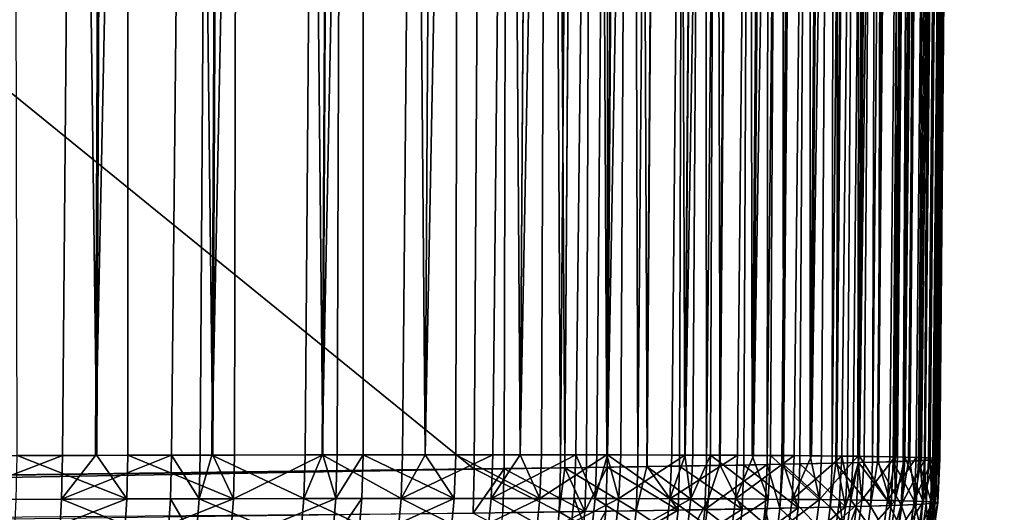
# Model space of a CAD drawing. Extents: x -30 to 30, y -63 to 0.
# Drawn here: x 24.4 to 26, y -62.1 to -61.3 of the extents above; entities that cross this region are included whole.
import ezdxf

# ---------------------------------------------------------------- set-up
doc = ezdxf.new("R2010")
doc.units = 0
doc.layers.add('L1', color=7, linetype='CONTINUOUS')

msp = doc.modelspace()

# ---------------------------------------------------------------- linework, layer by layer
at = {"layer": 'L1', "color": 7}
for points in [[(10.75011, -50.30698, -7.083118), (10.67688, -62.1746, -7.156351), (25.20338, -50.30698, -21.53638)], [(25.20338, -50.30698, -21.53638), (10.67688, -62.1746, -7.156351), (25.1313, -61.98787, -21.60846)], [(10.75011, -50.30698, 7.068976), (25.13129, -61.988, 21.59432), (10.67688, -62.17464, 7.14221)], [(25.20338, -50.30698, 21.52224), (25.13129, -61.988, 21.59432), (10.75011, -50.30698, 7.068976)], [(24.58374, -50.30698, 25.66166), (24.38438, -50.30698, 25.75692), (24.3439, -61.96713, 25.66212)], [(24.3439, -61.96713, 25.66212), (24.48335, -61.96665, 25.59897), (24.58374, -50.30698, 25.66166)], [(24.38753, -50.30698, -25.75479), (24.58612, -50.30698, -25.6599), (24.53769, -61.9665, -25.56866)], [(24.53769, -61.9665, -25.56866), (24.41205, -61.96689, -25.63262), (24.38753, -50.30698, -25.75479)], [(24.58374, -50.30698, 25.66166), (24.48335, -61.96665, 25.59897), (24.53523, -61.9665, 25.57038)], [(24.58374, -50.30698, 25.66166), (24.53523, -61.9665, 25.57038), (24.7743, -50.30698, 25.54984)], [(24.7743, -50.30698, 25.54984), (24.53523, -61.9665, 25.57038), (24.65506, -61.96616, 25.50433)], [(24.58612, -50.30698, -25.6599), (24.58629, -61.96634, -25.54392), (24.53769, -61.9665, -25.56866)], [(24.77594, -50.30698, -25.5485), (24.72011, -61.96602, -25.46194), (24.58612, -50.30698, -25.6599)], [(24.58612, -50.30698, -25.6599), (24.72011, -61.96602, -25.46194), (24.58629, -61.96634, -25.54392)], [(24.7743, -50.30698, 25.54984), (24.65506, -61.96616, 25.50433), (24.70004, -61.96605, 25.47654)], [(24.70004, -61.96605, 25.47654), (24.71867, -61.96601, 25.46369), (24.7743, -50.30698, 25.54984)], [(24.7743, -50.30698, 25.54984), (24.71867, -61.96601, 25.46369), (24.95468, -50.30698, 25.42225)], [(24.71867, -61.96601, 25.46369), (24.86507, -61.96573, 25.36263), (24.95468, -50.30698, 25.42225)], [(24.77594, -50.30698, -25.5485), (24.75426, -61.96593, -25.44102), (24.72011, -61.96602, -25.46194)], [(24.89284, -61.96569, -25.34013), (24.75426, -61.96593, -25.44102), (24.77594, -50.30698, -25.5485)], [(24.95564, -50.30698, -25.42141), (24.89284, -61.96569, -25.34013), (24.77594, -50.30698, -25.5485)], [(24.95468, -50.30698, 25.42225), (24.86507, -61.96573, 25.36263), (24.89175, -61.96569, 25.34088)], [(24.95468, -50.30698, 25.42225), (24.89175, -61.96569, 25.34088), (25.1236, -50.30698, 25.27983)], [(25.1236, -50.30698, 25.27983), (24.89175, -61.96569, 25.34088), (25.01838, -61.96554, 25.23769)], [(24.91573, -61.96565, -25.32346), (24.89284, -61.96569, -25.34013), (24.95564, -50.30698, -25.42141)], [(24.95564, -50.30698, -25.42141), (24.95664, -61.9656, -25.29038), (24.91573, -61.96565, -25.32346)], [(25.12391, -50.30698, -25.27954), (25.05395, -61.96554, -25.20335), (24.95564, -50.30698, -25.42141)], [(24.95564, -50.30698, -25.42141), (25.05395, -61.96554, -25.20335), (24.95664, -61.9656, -25.29038)], [(25.1236, -50.30698, 25.27983), (25.01838, -61.96554, 25.23769), (25.05378, -61.96554, 25.20386)], [(25.27983, -50.30698, 25.1236), (25.1236, -50.30698, 25.27983), (25.05378, -61.96554, 25.20386)], [(25.05378, -61.96554, 25.20386), (25.16031, -61.96551, 25.10208), (25.27983, -50.30698, 25.1236)], [(25.12391, -50.30698, -25.27954), (25.1022, -61.96551, -25.1602), (25.05395, -61.96554, -25.20335)], [(25.20357, -61.96554, -25.05409), (25.1022, -61.96551, -25.1602), (25.12391, -50.30698, -25.27954)], [(25.12391, -50.30698, -25.27954), (25.27954, -50.30698, -25.12391), (25.20357, -61.96554, -25.05409)], [(25.20338, -50.30698, 21.52224), (25.17835, -61.98739, 21.64265), (25.13129, -61.988, 21.59432)], [(25.26679, -61.98608, -21.75526), (25.20338, -50.30698, -21.53638), (25.1313, -61.98787, -21.60846)], [(25.27983, -50.30698, 25.1236), (25.16031, -61.96551, 25.10208), (25.20363, -61.96554, 25.05364)], [(25.20338, -50.30698, 21.52224), (25.27379, -61.98609, 21.75164), (25.17835, -61.98739, 21.64265)], [(25.35284, -50.30698, 21.68496), (25.27379, -61.98609, 21.75164), (25.20338, -50.30698, 21.52224)], [(25.26679, -61.98608, -21.75526), (25.35226, -50.30698, -21.69848), (25.20338, -50.30698, -21.53638)], [(25.27954, -50.30698, -25.12391), (25.23726, -61.96554, -25.01883), (25.20357, -61.96554, -25.05409)], [(25.27983, -50.30698, 25.1236), (25.20363, -61.96554, 25.05364), (25.42225, -50.30698, 24.95468)], [(25.42225, -50.30698, 24.95468), (25.20363, -61.96554, 25.05364), (25.29102, -61.9656, 24.95594)], [(25.27954, -50.30698, -25.12391), (25.34004, -61.96569, -24.89271), (25.23726, -61.96554, -25.01883)], [(25.274, -61.98597, -21.76444), (25.35226, -50.30698, -21.69848), (25.26679, -61.98608, -21.75526)], [(25.30773, -61.98563, 21.7904), (25.27379, -61.98609, 21.75164), (25.35284, -50.30698, 21.68496)], [(25.38847, -61.98432, -21.91021), (25.35226, -50.30698, -21.69848), (25.274, -61.98597, -21.76444)], [(25.42141, -50.30698, -24.95564), (25.34004, -61.96569, -24.89271), (25.27954, -50.30698, -25.12391)], [(25.42225, -50.30698, 24.95468), (25.29102, -61.9656, 24.95594), (25.32423, -61.96565, 24.91487)], [(25.35284, -50.30698, 21.68496), (25.34046, -61.98515, 21.83175), (25.30773, -61.98563, 21.7904)], [(25.32423, -61.96565, 24.91487), (25.34096, -61.96569, 24.89188), (25.42225, -50.30698, 24.95468)], [(25.42141, -50.30698, -24.95564), (25.3617, -61.96572, -24.86614), (25.34004, -61.96569, -24.89271)], [(25.35284, -50.30698, 21.68496), (25.40321, -61.9842, 21.91972), (25.34046, -61.98515, 21.83175)], [(25.42225, -50.30698, 24.95468), (25.34096, -61.96569, 24.89188), (25.54984, -50.30698, 24.7743)], [(25.34096, -61.96569, 24.89188), (25.44226, -61.96593, 24.75274), (25.54984, -50.30698, 24.7743)], [(25.38847, -61.98432, -21.91021), (25.48687, -50.30698, -21.87262), (25.35226, -50.30698, -21.69848)], [(25.48796, -50.30698, 21.85977), (25.40321, -61.9842, 21.91972), (25.35284, -50.30698, 21.68496)], [(25.46236, -61.96601, -24.72031), (25.3617, -61.96572, -24.86614), (25.42141, -50.30698, -24.95564)], [(25.40293, -61.98409, -21.93195), (25.48687, -50.30698, -21.87262), (25.38847, -61.98432, -21.91021)], [(25.49676, -61.9826, -22.07304), (25.48687, -50.30698, -21.87262), (25.40293, -61.98409, -21.93195)], [(25.48796, -50.30698, 21.85977), (25.45434, -61.98342, 21.9914), (25.40321, -61.9842, 21.91972)], [(25.5485, -50.30698, -24.77594), (25.46236, -61.96601, -24.72031), (25.42141, -50.30698, -24.95564)], [(25.54984, -50.30698, 24.7743), (25.44226, -61.96593, 24.75274), (25.46327, -61.96602, 24.71846)], [(25.51836, -61.98233, 22.0979), (25.45434, -61.98342, 21.9914), (25.48796, -50.30698, 21.85977)], [(25.47516, -61.96605, -24.70176), (25.46236, -61.96601, -24.72031), (25.5485, -50.30698, -24.77594)], [(25.54984, -50.30698, 24.7743), (25.46327, -61.96602, 24.71846), (25.66166, -50.30698, 24.58374)], [(25.66166, -50.30698, 24.58374), (25.46327, -61.96602, 24.71846), (25.54558, -61.96635, 24.5841)], [(25.5485, -50.30698, -24.77594), (25.50284, -61.96615, -24.65697), (25.47516, -61.96605, -24.70176)], [(25.49676, -61.9826, -22.07304), (25.60622, -50.30698, -22.05754), (25.48687, -50.30698, -21.87262)], [(25.48796, -50.30698, 21.85977), (25.60777, -50.30698, 22.04541), (25.51836, -61.98233, 22.0979)], [(25.51721, -61.98224, -22.10974), (25.60622, -50.30698, -22.05754), (25.49676, -61.9826, -22.07304)], [(25.5485, -50.30698, -24.77594), (25.56862, -61.9665, -24.53761), (25.50284, -61.96615, -24.65697)], [(25.59184, -61.98091, -22.24365), (25.60622, -50.30698, -22.05754), (25.51721, -61.98224, -22.10974)], [(25.60777, -50.30698, 22.04541), (25.55549, -61.9817, 22.15968), (25.51836, -61.98233, 22.0979)], [(25.66166, -50.30698, 24.58374), (25.54558, -61.96635, 24.5841), (25.57041, -61.9665, 24.53531)], [(25.6599, -50.30698, -24.58612), (25.56862, -61.9665, -24.53761), (25.5485, -50.30698, -24.77594)], [(25.60777, -50.30698, 22.04541), (25.61804, -61.98051, 22.28519), (25.55549, -61.9817, 22.15968)], [(25.6599, -50.30698, -24.58612), (25.5971, -61.96664, -24.48594), (25.56862, -61.9665, -24.53761)], [(25.75692, -50.30698, 24.38438), (25.66166, -50.30698, 24.58374), (25.57041, -61.9665, 24.53531)], [(25.57041, -61.9665, 24.53531), (25.63463, -61.9669, 24.40916), (25.75692, -50.30698, 24.38438)], [(25.61512, -61.98047, -22.2908), (25.70945, -50.30698, -22.25193), (25.59184, -61.98091, -22.24365)], [(25.59184, -61.98091, -22.24365), (25.70945, -50.30698, -22.25193), (25.60622, -50.30698, -22.05754)], [(25.66, -61.96713, -24.34705), (25.5971, -61.96664, -24.48594), (25.6599, -50.30698, -24.58612)], [(25.71141, -50.30698, 22.24054), (25.61804, -61.98051, 22.28519), (25.60777, -50.30698, 22.04541)], [(25.61512, -61.98047, -22.2908), (25.61733, -61.98042, -22.29594), (25.70945, -50.30698, -22.25193)], [(25.70945, -50.30698, -22.25193), (25.61733, -61.98042, -22.29594), (25.69438, -61.9788, -22.47417)], [(25.71141, -50.30698, 22.24054), (25.64372, -61.98002, 22.33671), (25.61804, -61.98051, 22.28519)], [(25.75692, -50.30698, 24.38438), (25.63463, -61.9669, 24.40916), (25.66169, -61.96714, 24.34377)], [(25.70151, -61.97874, 22.48025), (25.64372, -61.98002, 22.33671), (25.71141, -50.30698, 22.24054)], [(25.6599, -50.30698, -24.58612), (25.75479, -50.30698, -24.38753), (25.66, -61.96713, -24.34705)], [(25.75479, -50.30698, -24.38753), (25.67776, -61.96726, -24.30783), (25.66, -61.96713, -24.34705)], [(25.75692, -50.30698, 24.38438), (25.66169, -61.96714, 24.34377), (25.83493, -50.30698, 24.17767)], [(25.83493, -50.30698, 24.17767), (25.66169, -61.96714, 24.34377), (25.7096, -61.96757, 24.22799)], [(25.75479, -50.30698, -24.38753), (25.73495, -61.96791, -24.14943), (25.67776, -61.96726, -24.30783)], [(25.70945, -50.30698, -22.25193), (25.69438, -61.9788, -22.47417), (25.79583, -50.30698, -22.45436)], [(25.79583, -50.30698, -22.45436), (25.69438, -61.9788, -22.47417), (25.69995, -61.97866, -22.49053)], [(25.79583, -50.30698, -22.45436), (25.69995, -61.97866, -22.49053), (25.7579, -61.97721, -22.66065)], [(25.71862, -61.97836, 22.52278), (25.70151, -61.97874, 22.48025), (25.79812, -50.30698, 22.44376)], [(25.79812, -50.30698, 22.44376), (25.70151, -61.97874, 22.48025), (25.71141, -50.30698, 22.24054)], [(25.83493, -50.30698, 24.17767), (25.7096, -61.96757, 24.22799), (25.72733, -61.96778, 24.17829)], [(25.79812, -50.30698, 22.44376), (25.7358, -61.97793, 22.57261), (25.71862, -61.97836, 22.52278)], [(25.72733, -61.96778, 24.17829), (25.73719, -61.96792, 24.14548), (25.83493, -50.30698, 24.17767)], [(25.8325, -50.30698, -24.18161), (25.74464, -61.96801, -24.12256), (25.73495, -61.96791, -24.14943)], [(25.8325, -50.30698, -24.18161), (25.73495, -61.96791, -24.14943), (25.75479, -50.30698, -24.38753)], [(25.79812, -50.30698, 22.44376), (25.7675, -61.97703, 22.68187), (25.7358, -61.97793, 22.57261)], [(25.83493, -50.30698, 24.17767), (25.73719, -61.96792, 24.14548), (25.89513, -50.30698, 23.96508)], [(25.73719, -61.96792, 24.14548), (25.78506, -61.96863, 23.98623), (25.89513, -50.30698, 23.96508)], [(25.79287, -61.96883, -23.94613), (25.74464, -61.96801, -24.12256), (25.8325, -50.30698, -24.18161)], [(25.79583, -50.30698, -22.45436), (25.7579, -61.97721, -22.66065), (25.86474, -50.30698, -22.6634)], [(25.86474, -50.30698, -22.6634), (25.7579, -61.97721, -22.66065), (25.76574, -61.97697, -22.6914)], [(25.86474, -50.30698, -22.6634), (25.76574, -61.97697, -22.6914), (25.80618, -61.9757, -22.85014)], [(25.86729, -50.30698, 22.6536), (25.79043, -61.97638, 22.76094), (25.7675, -61.97703, 22.68187)], [(25.86729, -50.30698, 22.6536), (25.7675, -61.97703, 22.68187), (25.79812, -50.30698, 22.44376)], [(25.89513, -50.30698, 23.96508), (25.78506, -61.96863, 23.98623), (25.79475, -61.96885, 23.94124)], [(25.81675, -61.97541, 22.88824), (25.79043, -61.97638, 22.76094), (25.86729, -50.30698, 22.6536)], [(25.7973, -61.9689, -23.92989), (25.79287, -61.96883, -23.94613), (25.89247, -50.30698, -23.96984)], [(25.89247, -50.30698, -23.96984), (25.79287, -61.96883, -23.94613), (25.8325, -50.30698, -24.18161)], [(25.89513, -50.30698, 23.96508), (25.79475, -61.96885, 23.94124), (25.93708, -50.30698, 23.74816)], [(25.93708, -50.30698, 23.74816), (25.79475, -61.96885, 23.94124), (25.82673, -61.96959, 23.79289)], [(25.7973, -61.9689, -23.92989), (25.89247, -50.30698, -23.96984), (25.8086, -61.96916, -23.87845)], [(25.86474, -50.30698, -22.6634), (25.80618, -61.9757, -22.85014), (25.91566, -50.30698, -22.87752)], [(25.91566, -50.30698, -22.87752), (25.80618, -61.9757, -22.85014), (25.81429, -61.97535, -22.8971)], [(25.8086, -61.96916, -23.87845), (25.89247, -50.30698, -23.96984), (25.93426, -50.30698, -23.75375)], [(25.8086, -61.96916, -23.87845), (25.93426, -50.30698, -23.75375), (25.83211, -61.9699, -23.73843)], [(25.91566, -50.30698, -22.87752), (25.81429, -61.97535, -22.8971), (25.83943, -61.97427, -23.0426)], [(25.86729, -50.30698, 22.6536), (25.91841, -50.30698, 22.86855), (25.81675, -61.97541, 22.88824)], [(25.91841, -50.30698, 22.86855), (25.83017, -61.97491, 22.9532), (25.81675, -61.97541, 22.88824)], [(25.93708, -50.30698, 23.74816), (25.82673, -61.96959, 23.79289), (25.8348, -61.96992, 23.73287)], [(25.91841, -50.30698, 22.86855), (25.84837, -61.97387, 23.09803), (25.83017, -61.97491, 22.9532)], [(25.83211, -61.9699, -23.73843), (25.93426, -50.30698, -23.75375), (25.84093, -61.97017, -23.68585)], [(25.96049, -50.30698, 23.52845), (25.93708, -50.30698, 23.74816), (25.8348, -61.96992, 23.73287)], [(25.8348, -61.96992, 23.73287), (25.85286, -61.97066, 23.59832), (25.96049, -50.30698, 23.52845)], [(25.91566, -50.30698, -22.87752), (25.83943, -61.97427, -23.0426), (25.94825, -50.30698, -23.09519)], [(25.94825, -50.30698, -23.09519), (25.83943, -61.97427, -23.0426), (25.84579, -61.9739, -23.09484)], [(25.84093, -61.97017, -23.68585), (25.93426, -50.30698, -23.75375), (25.95758, -50.30698, -23.53489)], [(25.84093, -61.97017, -23.68585), (25.95758, -50.30698, -23.53489), (25.85481, -61.97109, -23.52831)], [(25.94825, -50.30698, -23.09519), (25.84579, -61.9739, -23.09484), (25.84658, -61.97382, -23.10601)], [(25.96225, -50.30698, -23.31484), (25.94825, -50.30698, -23.09519), (25.84658, -61.97382, -23.10601)], [(25.84658, -61.97382, -23.10601), (25.85988, -61.97254, -23.29409), (25.96225, -50.30698, -23.31484)], [(25.95112, -50.30698, 23.08706), (25.85484, -61.9735, 23.14945), (25.84837, -61.97387, 23.09803)], [(25.95112, -50.30698, 23.08706), (25.84837, -61.97387, 23.09803), (25.91841, -50.30698, 22.86855)], [(25.96049, -50.30698, 23.52845), (25.85286, -61.97066, 23.59832), (25.85708, -61.97112, 23.52188)], [(25.95758, -50.30698, -23.53489), (25.85809, -61.9713, -23.49108), (25.85481, -61.97109, -23.52831)], [(25.86211, -61.97244, 23.30978), (25.85484, -61.9735, 23.14945), (25.95112, -50.30698, 23.08706)], [(25.96049, -50.30698, 23.52845), (25.85708, -61.97112, 23.52188), (25.96518, -50.30698, 23.30756)], [(25.96518, -50.30698, 23.30756), (25.85708, -61.97112, 23.52188), (25.86365, -61.97184, 23.40253)], [(25.95758, -50.30698, -23.53489), (25.85967, -61.9724, -23.317), (25.85809, -61.9713, -23.49108)], [(25.96225, -50.30698, -23.31484), (25.85988, -61.97254, -23.29409), (25.85967, -61.9724, -23.317)], [(25.96225, -50.30698, -23.31484), (25.85967, -61.9724, -23.317), (25.95758, -50.30698, -23.53489)], [(25.86393, -61.97217, 23.34981), (25.86211, -61.97244, 23.30978), (25.96518, -50.30698, 23.30756)], [(25.96518, -50.30698, 23.30756), (25.86211, -61.97244, 23.30978), (25.95112, -50.30698, 23.08706)], [(25.96518, -50.30698, 23.30756), (25.86365, -61.97184, 23.40253), (25.86393, -61.97217, 23.34981)], [(24.48201, -62.03537, 25.59566), (24.48335, -61.96665, 25.59897), (24.30351, -62.03601, 25.67652)], [(24.30351, -62.03601, 25.67652), (24.48335, -61.96665, 25.59897), (24.3439, -61.96713, 25.66212)], [(24.41084, -62.03562, -25.62925), (24.41205, -61.96689, -25.63262), (24.58477, -62.03506, -25.54069)], [(24.41205, -61.96689, -25.63262), (24.53769, -61.9665, -25.56866), (24.58477, -62.03506, -25.54069)], [(24.65341, -62.03487, 25.50117), (24.65506, -61.96616, 25.50433), (24.48201, -62.03537, 25.59566)], [(24.65506, -61.96616, 25.50433), (24.53523, -61.9665, 25.57038), (24.48201, -62.03537, 25.59566)], [(24.48201, -62.03537, 25.59566), (24.53523, -61.9665, 25.57038), (24.48335, -61.96665, 25.59897)], [(24.58477, -62.03506, -25.54069), (24.53769, -61.9665, -25.56866), (24.58629, -61.96634, -25.54392)], [(24.58477, -62.03506, -25.54069), (24.58629, -61.96634, -25.54392), (24.75243, -62.03464, -25.43797)], [(24.75243, -62.03464, -25.43797), (24.58629, -61.96634, -25.54392), (24.72011, -61.96602, -25.46194)], [(24.6983, -62.03476, 25.47343), (24.65506, -61.96616, 25.50433), (24.65341, -62.03487, 25.50117)], [(24.6983, -62.03476, 25.47343), (24.70004, -61.96605, 25.47654), (24.65506, -61.96616, 25.50433)], [(24.86304, -62.03442, 25.3597), (24.71867, -61.96601, 25.46369), (24.6983, -62.03476, 25.47343)], [(24.71867, -61.96601, 25.46369), (24.70004, -61.96605, 25.47654), (24.6983, -62.03476, 25.47343)], [(24.86304, -62.03442, 25.3597), (24.86507, -61.96573, 25.36263), (24.71867, -61.96601, 25.46369)], [(24.72011, -61.96602, -25.46194), (24.75426, -61.96593, -25.44102), (24.75243, -62.03464, -25.43797)], [(24.75243, -62.03464, -25.43797), (24.75426, -61.96593, -25.44102), (24.89284, -61.96569, -25.34013)], [(24.75243, -62.03464, -25.43797), (24.89284, -61.96569, -25.34013), (24.91361, -62.03435, -25.3206)], [(25.01606, -62.03424, 25.23498), (24.89175, -61.96569, 25.34088), (24.86304, -62.03442, 25.3597)], [(24.89175, -61.96569, 25.34088), (24.86507, -61.96573, 25.36263), (24.86304, -62.03442, 25.3597)], [(25.01606, -62.03424, 25.23498), (25.01838, -61.96554, 25.23769), (24.89175, -61.96569, 25.34088)], [(24.89284, -61.96569, -25.34013), (24.91573, -61.96565, -25.32346), (24.91361, -62.03435, -25.3206)], [(24.91361, -62.03435, -25.3206), (24.91573, -61.96565, -25.32346), (24.95664, -61.9656, -25.29038)], [(24.91361, -62.03435, -25.3206), (24.95664, -61.9656, -25.29038), (24.95445, -62.0343, -25.28759)], [(24.95445, -62.0343, -25.28759), (24.95664, -61.9656, -25.29038), (25.09973, -62.0342, -25.15763)], [(24.95664, -61.9656, -25.29038), (25.05395, -61.96554, -25.20335), (25.09973, -62.0342, -25.15763)], [(25.15774, -62.0342, 25.09962), (25.16031, -61.96551, 25.10208), (25.01606, -62.03424, 25.23498)], [(25.01606, -62.03424, 25.23498), (25.16031, -61.96551, 25.10208), (25.05378, -61.96554, 25.20386)], [(25.05378, -61.96554, 25.20386), (25.01838, -61.96554, 25.23769), (25.01606, -62.03424, 25.23498)], [(25.09973, -62.0342, -25.15763), (25.05395, -61.96554, -25.20335), (25.1022, -61.96551, -25.1602)], [(25.09973, -62.0342, -25.15763), (25.1022, -61.96551, -25.1602), (25.23456, -62.03424, -25.01652)], [(25.23456, -62.03424, -25.01652), (25.1022, -61.96551, -25.1602), (25.20357, -61.96554, -25.05409)], [(25.15774, -62.0342, 25.09962), (25.20363, -61.96554, 25.05364), (25.16031, -61.96551, 25.10208)], [(25.29102, -61.9656, 24.95594), (25.20363, -61.96554, 25.05364), (25.15774, -62.0342, 25.09962)], [(25.28822, -62.0343, 24.95375), (25.29102, -61.9656, 24.95594), (25.15774, -62.0342, 25.09962)], [(25.20357, -61.96554, -25.05409), (25.23726, -61.96554, -25.01883), (25.23456, -62.03424, -25.01652)], [(25.23456, -62.03424, -25.01652), (25.23726, -61.96554, -25.01883), (25.34004, -61.96569, -24.89271)], [(25.23456, -62.03424, -25.01652), (25.34004, -61.96569, -24.89271), (25.35878, -62.03442, -24.86411)], [(25.32138, -62.03435, 24.91274), (25.29102, -61.9656, 24.95594), (25.28822, -62.0343, 24.95375)], [(25.32138, -62.03435, 24.91274), (25.32423, -61.96565, 24.91487), (25.29102, -61.9656, 24.95594)], [(25.34096, -61.96569, 24.89188), (25.32423, -61.96565, 24.91487), (25.32138, -62.03435, 24.91274)], [(25.43921, -62.03464, 24.75091), (25.34096, -61.96569, 24.89188), (25.32138, -62.03435, 24.91274)], [(25.34004, -61.96569, -24.89271), (25.3617, -61.96572, -24.86614), (25.35878, -62.03442, -24.86411)], [(25.43921, -62.03464, 24.75091), (25.44226, -61.96593, 24.75274), (25.34096, -61.96569, 24.89188)], [(25.35878, -62.03442, -24.86411), (25.3617, -61.96572, -24.86614), (25.46236, -61.96601, -24.72031)], [(25.35878, -62.03442, -24.86411), (25.46236, -61.96601, -24.72031), (25.47205, -62.03476, -24.70003)], [(25.46327, -61.96602, 24.71846), (25.44226, -61.96593, 24.75274), (25.43921, -62.03464, 24.75091)], [(25.43921, -62.03464, 24.75091), (25.54558, -61.96635, 24.5841), (25.46327, -61.96602, 24.71846)], [(25.54235, -62.03507, 24.58258), (25.54558, -61.96635, 24.5841), (25.43921, -62.03464, 24.75091)], [(25.46236, -61.96601, -24.72031), (25.47516, -61.96605, -24.70176), (25.47205, -62.03476, -24.70003)], [(25.47205, -62.03476, -24.70003), (25.47516, -61.96605, -24.70176), (25.50284, -61.96615, -24.65697)], [(25.47205, -62.03476, -24.70003), (25.50284, -61.96615, -24.65697), (25.49968, -62.03487, -24.65532)], [(25.49968, -62.03487, -24.65532), (25.50284, -61.96615, -24.65697), (25.59379, -62.03537, -24.4846)], [(25.50284, -61.96615, -24.65697), (25.56862, -61.9665, -24.53761), (25.59379, -62.03537, -24.4846)], [(25.54235, -62.03507, 24.58258), (25.57041, -61.9665, 24.53531), (25.54558, -61.96635, 24.5841)], [(25.63463, -61.9669, 24.40916), (25.57041, -61.9665, 24.53531), (25.54235, -62.03507, 24.58258)], [(25.63126, -62.03562, 24.40796), (25.63463, -61.9669, 24.40916), (25.54235, -62.03507, 24.58258)], [(25.59379, -62.03537, -24.4846), (25.56862, -61.9665, -24.53761), (25.5971, -61.96664, -24.48594)], [(25.59379, -62.03537, -24.4846), (25.5971, -61.96664, -24.48594), (25.67433, -62.036, -24.30682)], [(25.67433, -62.036, -24.30682), (25.5971, -61.96664, -24.48594), (25.66, -61.96713, -24.34705)], [(25.63126, -62.03562, 24.40796), (25.66169, -61.96714, 24.34377), (25.63463, -61.9669, 24.40916)], [(25.7096, -61.96757, 24.22799), (25.66169, -61.96714, 24.34377), (25.63126, -62.03562, 24.40796)], [(25.63126, -62.03562, 24.40796), (25.70613, -62.03632, 24.22712), (25.7096, -61.96757, 24.22799)], [(25.66, -61.96713, -24.34705), (25.67776, -61.96726, -24.30783), (25.67433, -62.036, -24.30682)], [(25.67433, -62.036, -24.30682), (25.67776, -61.96726, -24.30783), (25.73495, -61.96791, -24.14943)], [(25.67433, -62.036, -24.30682), (25.73495, -61.96791, -24.14943), (25.74112, -62.03677, -24.12188)], [(25.75469, -62.04621, -22.66244), (25.7579, -61.97721, -22.66065), (25.69995, -61.97866, -22.49053)], [(25.72383, -62.03653, 24.1775), (25.7096, -61.96757, 24.22799), (25.70613, -62.03632, 24.22712)], [(25.72733, -61.96778, 24.17829), (25.7096, -61.96757, 24.22799), (25.72383, -62.03653, 24.1775)], [(25.73719, -61.96792, 24.14548), (25.72733, -61.96778, 24.17829), (25.72383, -62.03653, 24.1775)], [(25.78149, -62.0374, 23.98579), (25.73719, -61.96792, 24.14548), (25.72383, -62.03653, 24.1775)], [(25.73495, -61.96791, -24.14943), (25.74464, -61.96801, -24.12256), (25.74112, -62.03677, -24.12188)], [(25.7358, -61.97793, 22.57261), (25.7675, -61.97703, 22.68187), (25.78714, -62.04536, 22.76256)], [(25.78506, -61.96863, 23.98623), (25.73719, -61.96792, 24.14548), (25.78149, -62.0374, 23.98579)], [(25.74112, -62.03677, -24.12188), (25.74464, -61.96801, -24.12256), (25.79287, -61.96883, -23.94613)], [(25.74112, -62.03677, -24.12188), (25.79287, -61.96883, -23.94613), (25.79372, -62.03768, -23.92955)], [(25.80284, -62.04466, -22.85163), (25.76574, -61.97697, -22.6914), (25.75469, -62.04621, -22.66244)], [(25.76574, -61.97697, -22.6914), (25.7579, -61.97721, -22.66065), (25.75469, -62.04621, -22.66244)], [(25.80284, -62.04466, -22.85163), (25.80618, -61.9757, -22.85014), (25.76574, -61.97697, -22.6914)], [(25.79043, -61.97638, 22.76094), (25.78714, -62.04536, 22.76256), (25.7675, -61.97703, 22.68187)], [(25.79475, -61.96885, 23.94124), (25.78506, -61.96863, 23.98623), (25.78149, -62.0374, 23.98579)], [(25.79475, -61.96885, 23.94124), (25.78149, -62.0374, 23.98579), (25.82673, -61.96959, 23.79289)], [(25.78149, -62.0374, 23.98579), (25.82313, -62.03839, 23.79279), (25.82673, -61.96959, 23.79289)], [(25.82676, -62.04385, 22.95452), (25.78714, -62.04536, 22.76256), (25.79043, -61.97638, 22.76094)], [(25.79043, -61.97638, 22.76094), (25.81675, -61.97541, 22.88824), (25.82676, -62.04385, 22.95452)], [(25.79372, -62.03768, -23.92955), (25.79287, -61.96883, -23.94613), (25.7973, -61.9689, -23.92989)], [(25.79372, -62.03768, -23.92955), (25.7973, -61.9689, -23.92989), (25.8086, -61.96916, -23.87845)], [(25.8086, -61.96916, -23.87845), (25.80501, -62.03794, -23.87821), (25.79372, -62.03768, -23.92955)], [(25.81429, -61.97535, -22.8971), (25.80284, -62.04466, -22.85163), (25.83943, -61.97427, -23.0426)], [(25.83943, -61.97427, -23.0426), (25.80284, -62.04466, -22.85163), (25.83597, -62.04319, -23.04378)], [(25.81429, -61.97535, -22.8971), (25.80618, -61.9757, -22.85014), (25.80284, -62.04466, -22.85163)], [(25.8086, -61.96916, -23.87845), (25.83732, -62.03899, -23.68595), (25.80501, -62.03794, -23.87821)], [(25.83211, -61.9699, -23.73843), (25.83732, -62.03899, -23.68595), (25.8086, -61.96916, -23.87845)], [(25.83017, -61.97491, 22.9532), (25.82676, -62.04385, 22.95452), (25.81675, -61.97541, 22.88824)], [(25.82673, -61.96959, 23.79289), (25.82313, -62.03839, 23.79279), (25.8348, -61.96992, 23.73287)], [(25.85286, -61.97066, 23.59832), (25.8348, -61.96992, 23.73287), (25.82313, -62.03839, 23.79279)], [(25.82313, -62.03839, 23.79279), (25.84926, -62.03949, 23.59856), (25.85286, -61.97066, 23.59832)], [(25.85133, -62.0424, 23.15045), (25.82676, -62.04385, 22.95452), (25.83017, -61.97491, 22.9532)], [(25.83017, -61.97491, 22.9532), (25.84837, -61.97387, 23.09803), (25.85133, -62.0424, 23.15045)], [(25.83211, -61.9699, -23.73843), (25.84093, -61.97017, -23.68585), (25.83732, -62.03899, -23.68595)], [(25.83943, -61.97427, -23.0426), (25.83597, -62.04319, -23.04378), (25.84231, -62.04281, -23.09594)], [(25.83732, -62.03899, -23.68595), (25.84093, -61.97017, -23.68585), (25.85481, -61.97109, -23.52831)], [(25.83732, -62.03899, -23.68595), (25.85481, -61.97109, -23.52831), (25.8545, -62.04015, -23.49151)], [(25.84231, -62.04281, -23.09594), (25.84579, -61.9739, -23.09484), (25.83943, -61.97427, -23.0426)], [(25.85633, -62.04142, -23.29486), (25.84658, -61.97382, -23.10601), (25.84231, -62.04281, -23.09594)], [(25.84231, -62.04281, -23.09594), (25.84658, -61.97382, -23.10601), (25.84579, -61.9739, -23.09484)], [(25.85633, -62.04142, -23.29486), (25.85988, -61.97254, -23.29409), (25.84658, -61.97382, -23.10601)], [(25.85484, -61.9735, 23.14945), (25.85133, -62.0424, 23.15045), (25.84837, -61.97387, 23.09803)], [(25.85286, -61.97066, 23.59832), (25.84926, -62.03949, 23.59856), (25.85708, -61.97112, 23.52188)], [(25.86365, -61.97184, 23.40253), (25.85708, -61.97112, 23.52188), (25.84926, -62.03949, 23.59856)], [(25.84926, -62.03949, 23.59856), (25.86007, -62.0407, 23.40311), (25.86365, -61.97184, 23.40253)], [(25.86036, -62.04104, 23.35048), (25.85133, -62.0424, 23.15045), (25.85484, -61.9735, 23.14945)], [(25.85481, -61.97109, -23.52831), (25.85809, -61.9713, -23.49108), (25.8545, -62.04015, -23.49151)], [(25.8545, -62.04015, -23.49151), (25.85809, -61.9713, -23.49108), (25.85967, -61.9724, -23.317)], [(25.8545, -62.04015, -23.49151), (25.85967, -61.9724, -23.317), (25.85633, -62.04142, -23.29486)], [(25.85484, -61.9735, 23.14945), (25.86211, -61.97244, 23.30978), (25.86036, -62.04104, 23.35048)], [(25.85967, -61.9724, -23.317), (25.85988, -61.97254, -23.29409), (25.85633, -62.04142, -23.29486)], [(25.86365, -61.97184, 23.40253), (25.86007, -62.0407, 23.40311), (25.86036, -62.04104, 23.35048)], [(25.86365, -61.97184, 23.40253), (25.86036, -62.04104, 23.35048), (25.86393, -61.97217, 23.34981)], [(25.86393, -61.97217, 23.34981), (25.86036, -62.04104, 23.35048), (25.86211, -61.97244, 23.30978)], [(10.67688, -62.17464, 7.14221), (25.13129, -61.988, 21.59432), (10.67457, -62.24392, 7.145011)], [(10.67457, -62.24392, 7.145011), (25.13129, -61.988, 21.59432), (25.12939, -62.05727, 21.59752)], [(25.1313, -61.98787, -21.60846), (10.67688, -62.1746, -7.156351), (25.12939, -62.05714, -21.61166)], [(25.17835, -61.98739, 21.64265), (25.17636, -62.05665, 21.6458), (25.12939, -62.05727, 21.59752)], [(25.17835, -61.98739, 21.64265), (25.12939, -62.05727, 21.59752), (25.13129, -61.988, 21.59432)], [(25.1313, -61.98787, -21.60846), (25.12939, -62.05714, -21.61166), (25.26464, -62.0553, -21.7583)], [(25.26464, -62.0553, -21.7583), (25.26679, -61.98608, -21.75526), (25.1313, -61.98787, -21.60846)], [(25.3055, -62.05484, 21.79337), (25.17636, -62.05665, 21.6458), (25.17835, -61.98739, 21.64265)], [(25.17835, -61.98739, 21.64265), (25.27379, -61.98609, 21.75164), (25.3055, -62.05484, 21.79337)], [(25.38608, -62.0535, -21.91306), (25.274, -61.98597, -21.76444), (25.26464, -62.0553, -21.7583)], [(25.26464, -62.0553, -21.7583), (25.274, -61.98597, -21.76444), (25.26679, -61.98608, -21.75526)], [(25.30773, -61.98563, 21.7904), (25.3055, -62.05484, 21.79337), (25.27379, -61.98609, 21.75164)], [(25.38608, -62.0535, -21.91306), (25.38847, -61.98432, -21.91021), (25.274, -61.98597, -21.76444)], [(25.34046, -61.98515, 21.83175), (25.33816, -62.05435, 21.83468), (25.3055, -62.05484, 21.79337)], [(25.34046, -61.98515, 21.83175), (25.3055, -62.05484, 21.79337), (25.30773, -61.98563, 21.7904)], [(25.45182, -62.05257, 21.99412), (25.33816, -62.05435, 21.83468), (25.34046, -61.98515, 21.83175)], [(25.34046, -61.98515, 21.83175), (25.40321, -61.9842, 21.91972), (25.45182, -62.05257, 21.99412)], [(25.49415, -62.05174, -22.07568), (25.40293, -61.98409, -21.93195), (25.38608, -62.0535, -21.91306)], [(25.40293, -61.98409, -21.93195), (25.38847, -61.98432, -21.91021), (25.38608, -62.0535, -21.91306)], [(25.49415, -62.05174, -22.07568), (25.49676, -61.9826, -22.07304), (25.40293, -61.98409, -21.93195)], [(25.45434, -61.98342, 21.9914), (25.45182, -62.05257, 21.99412), (25.40321, -61.9842, 21.91972)], [(25.55276, -62.05081, 22.16218), (25.45182, -62.05257, 21.99412), (25.45434, -61.98342, 21.9914)], [(25.45434, -61.98342, 21.9914), (25.51836, -61.98233, 22.0979), (25.55276, -62.05081, 22.16218)], [(25.51721, -61.98224, -22.10974), (25.49415, -62.05174, -22.07568), (25.59184, -61.98091, -22.24365)], [(25.59184, -61.98091, -22.24365), (25.49415, -62.05174, -22.07568), (25.58902, -62.05, -22.24605)], [(25.51721, -61.98224, -22.10974), (25.49676, -61.9826, -22.07304), (25.49415, -62.05174, -22.07568)], [(25.55549, -61.9817, 22.15968), (25.55276, -62.05081, 22.16218), (25.51836, -61.98233, 22.0979)], [(25.6408, -62.04908, 22.33897), (25.55276, -62.05081, 22.16218), (25.55549, -61.9817, 22.15968)], [(25.55549, -61.9817, 22.15968), (25.61804, -61.98051, 22.28519), (25.6408, -62.04908, 22.33897)], [(25.59184, -61.98091, -22.24365), (25.58902, -62.05, -22.24605), (25.61225, -62.04955, -22.29314)], [(25.61225, -62.04955, -22.29314), (25.61512, -61.98047, -22.2908), (25.59184, -61.98091, -22.24365)], [(25.69133, -62.04784, -22.47624), (25.61733, -61.98042, -22.29594), (25.61225, -62.04955, -22.29314)], [(25.61225, -62.04955, -22.29314), (25.61733, -61.98042, -22.29594), (25.61512, -61.98047, -22.2908)], [(25.69133, -62.04784, -22.47624), (25.69438, -61.9788, -22.47417), (25.61733, -61.98042, -22.29594)], [(25.64372, -61.98002, 22.33671), (25.6408, -62.04908, 22.33897), (25.61804, -61.98051, 22.28519)], [(25.71552, -62.04738, 22.52476), (25.6408, -62.04908, 22.33897), (25.64372, -61.98002, 22.33671)], [(25.64372, -61.98002, 22.33671), (25.70151, -61.97874, 22.48025), (25.71552, -62.04738, 22.52476)], [(25.75469, -62.04621, -22.66244), (25.69995, -61.97866, -22.49053), (25.69133, -62.04784, -22.47624)], [(25.69995, -61.97866, -22.49053), (25.69438, -61.9788, -22.47417), (25.69133, -62.04784, -22.47624)], [(25.71862, -61.97836, 22.52278), (25.71552, -62.04738, 22.52476), (25.70151, -61.97874, 22.48025)], [(25.7358, -61.97793, 22.57261), (25.73266, -62.04694, 22.57451), (25.71552, -62.04738, 22.52476)], [(25.7358, -61.97793, 22.57261), (25.71552, -62.04738, 22.52476), (25.71862, -61.97836, 22.52278)], [(25.78714, -62.04536, 22.76256), (25.73266, -62.04694, 22.57451), (25.7358, -61.97793, 22.57261)], [(24.47803, -62.10354, 25.58708), (24.30351, -62.03601, 25.67652), (24.30028, -62.10419, 25.66763)], [(24.47803, -62.10354, 25.58708), (24.48201, -62.03537, 25.59566), (24.30351, -62.03601, 25.67652)], [(24.40717, -62.10379, -25.62053), (24.41084, -62.03562, -25.62925), (24.58477, -62.03506, -25.54069)], [(24.40717, -62.10379, -25.62053), (24.58477, -62.03506, -25.54069), (24.58037, -62.10322, -25.53233)], [(24.64871, -62.10302, 25.49297), (24.48201, -62.03537, 25.59566), (24.47803, -62.10354, 25.58708)], [(24.64871, -62.10302, 25.49297), (24.65341, -62.03487, 25.50117), (24.48201, -62.03537, 25.59566)], [(24.58037, -62.10322, -25.53233), (24.58477, -62.03506, -25.54069), (24.75243, -62.03464, -25.43797)], [(24.58037, -62.10322, -25.53233), (24.75243, -62.03464, -25.43797), (24.74732, -62.10278, -25.43001)], [(24.69342, -62.10291, 25.46534), (24.65341, -62.03487, 25.50117), (24.64871, -62.10302, 25.49297)], [(24.69342, -62.10291, 25.46534), (24.6983, -62.03476, 25.47343), (24.65341, -62.03487, 25.50117)], [(24.85747, -62.10257, 25.35207), (24.6983, -62.03476, 25.47343), (24.69342, -62.10291, 25.46534)], [(24.85747, -62.10257, 25.35207), (24.86304, -62.03442, 25.3597), (24.6983, -62.03476, 25.47343)], [(24.74732, -62.10278, -25.43001), (24.75243, -62.03464, -25.43797), (24.91361, -62.03435, -25.3206)], [(24.74732, -62.10278, -25.43001), (24.91361, -62.03435, -25.3206), (24.90783, -62.10249, -25.31313)], [(25.00986, -62.10238, 25.22787), (24.86304, -62.03442, 25.3597), (24.85747, -62.10257, 25.35207)], [(25.00986, -62.10238, 25.22787), (25.01606, -62.03424, 25.23498), (24.86304, -62.03442, 25.3597)], [(24.90783, -62.10249, -25.31313), (24.91361, -62.03435, -25.3206), (24.95445, -62.0343, -25.28759)], [(24.90783, -62.10249, -25.31313), (24.95445, -62.0343, -25.28759), (24.9485, -62.10244, -25.28025)], [(24.9485, -62.10244, -25.28025), (24.95445, -62.0343, -25.28759), (25.09973, -62.0342, -25.15763)], [(24.9485, -62.10244, -25.28025), (25.09973, -62.0342, -25.15763), (25.09318, -62.10233, -25.15083)], [(25.15095, -62.10233, 25.09306), (25.01606, -62.03424, 25.23498), (25.00986, -62.10238, 25.22787)], [(25.15095, -62.10233, 25.09306), (25.15774, -62.0342, 25.09962), (25.01606, -62.03424, 25.23498)], [(25.09318, -62.10233, -25.15083), (25.09973, -62.0342, -25.15763), (25.23456, -62.03424, -25.01652)], [(25.09318, -62.10233, -25.15083), (25.23456, -62.03424, -25.01652), (25.22744, -62.10238, -25.01031)], [(25.28089, -62.10244, 24.94779), (25.15774, -62.0342, 25.09962), (25.15095, -62.10233, 25.09306)], [(25.28089, -62.10244, 24.94779), (25.28822, -62.0343, 24.95375), (25.15774, -62.0342, 25.09962)], [(25.22744, -62.10238, -25.01031), (25.23456, -62.03424, -25.01652), (25.35878, -62.03442, -24.86411)], [(25.22744, -62.10238, -25.01031), (25.35878, -62.03442, -24.86411), (25.35115, -62.10256, -24.85853)], [(25.3139, -62.10249, 24.90696), (25.28822, -62.0343, 24.95375), (25.28089, -62.10244, 24.94779)], [(25.3139, -62.10249, 24.90696), (25.32138, -62.03435, 24.91274), (25.28822, -62.0343, 24.95375)], [(25.43126, -62.10278, 24.74581), (25.32138, -62.03435, 24.91274), (25.3139, -62.10249, 24.90696)], [(25.43126, -62.10278, 24.74581), (25.43921, -62.03464, 24.75091), (25.32138, -62.03435, 24.91274)], [(25.35115, -62.10256, -24.85853), (25.35878, -62.03442, -24.86411), (25.47205, -62.03476, -24.70003)], [(25.35115, -62.10256, -24.85853), (25.47205, -62.03476, -24.70003), (25.46396, -62.1029, -24.69514)], [(25.53398, -62.10322, 24.57818), (25.43921, -62.03464, 24.75091), (25.43126, -62.10278, 24.74581)], [(25.53398, -62.10322, 24.57818), (25.54235, -62.03507, 24.58258), (25.43921, -62.03464, 24.75091)], [(25.46396, -62.1029, -24.69514), (25.47205, -62.03476, -24.70003), (25.49968, -62.03487, -24.65532)], [(25.46396, -62.1029, -24.69514), (25.49968, -62.03487, -24.65532), (25.49148, -62.10302, -24.65062)], [(25.49148, -62.10302, -24.65062), (25.49968, -62.03487, -24.65532), (25.59379, -62.03537, -24.4846)], [(25.49148, -62.10302, -24.65062), (25.59379, -62.03537, -24.4846), (25.58521, -62.10353, -24.48062)], [(25.62254, -62.10379, 24.40428), (25.54235, -62.03507, 24.58258), (25.53398, -62.10322, 24.57818)], [(25.62254, -62.10379, 24.40428), (25.63126, -62.03562, 24.40796), (25.54235, -62.03507, 24.58258)], [(25.58521, -62.10353, -24.48062), (25.59379, -62.03537, -24.4846), (25.67433, -62.036, -24.30682)], [(25.58521, -62.10353, -24.48062), (25.67433, -62.036, -24.30682), (25.66543, -62.10418, -24.30359)], [(25.69712, -62.1045, 24.2242), (25.63126, -62.03562, 24.40796), (25.62254, -62.10379, 24.40428)], [(25.69712, -62.1045, 24.2242), (25.70613, -62.03632, 24.22712), (25.63126, -62.03562, 24.40796)], [(25.66543, -62.10418, -24.30359), (25.67433, -62.036, -24.30682), (25.74112, -62.03677, -24.12188)], [(25.66543, -62.10418, -24.30359), (25.74112, -62.03677, -24.12188), (25.73198, -62.10497, -24.11942)], [(25.71476, -62.10472, 24.17479), (25.70613, -62.03632, 24.22712), (25.69712, -62.1045, 24.2242)], [(25.72383, -62.03653, 24.1775), (25.70613, -62.03632, 24.22712), (25.71476, -62.10472, 24.17479)], [(25.77221, -62.10561, 23.98387), (25.72383, -62.03653, 24.1775), (25.71476, -62.10472, 24.17479)], [(25.78149, -62.0374, 23.98579), (25.72383, -62.03653, 24.1775), (25.77221, -62.10561, 23.98387)], [(25.73198, -62.10497, -24.11942), (25.74112, -62.03677, -24.12188), (25.79372, -62.03768, -23.92955)], [(25.73198, -62.10497, -24.11942), (25.79372, -62.03768, -23.92955), (25.78439, -62.10591, -23.92789)], [(25.77221, -62.10561, 23.98387), (25.81371, -62.10663, 23.79167), (25.78149, -62.0374, 23.98579)], [(25.78149, -62.0374, 23.98579), (25.81371, -62.10663, 23.79167), (25.82313, -62.03839, 23.79279)], [(25.78439, -62.10591, -23.92789), (25.79372, -62.03768, -23.92955), (25.80501, -62.03794, -23.87821)], [(25.78439, -62.10591, -23.92789), (25.80501, -62.03794, -23.87821), (25.79563, -62.10617, -23.87676)], [(25.79563, -62.10617, -23.87676), (25.80501, -62.03794, -23.87821), (25.83732, -62.03899, -23.68595)], [(25.79563, -62.10617, -23.87676), (25.83732, -62.03899, -23.68595), (25.82785, -62.10724, -23.6853)], [(25.81371, -62.10663, 23.79167), (25.83976, -62.10775, 23.59824), (25.82313, -62.03839, 23.79279)], [(25.82313, -62.03839, 23.79279), (25.83976, -62.10775, 23.59824), (25.84926, -62.03949, 23.59856)], [(25.82785, -62.10724, -23.6853), (25.83732, -62.03899, -23.68595), (25.8545, -62.04015, -23.49151)], [(25.83976, -62.10775, 23.59824), (25.85057, -62.10899, 23.40359), (25.84926, -62.03949, 23.59856)], [(25.84926, -62.03949, 23.59856), (25.85057, -62.10899, 23.40359), (25.86007, -62.0407, 23.40311)], [(25.29862, -62.12348, 21.8001), (25.17002, -62.12533, 21.65306), (25.3055, -62.05484, 21.79337)], [(25.3055, -62.05484, 21.79337), (25.17002, -62.12533, 21.65306), (25.17636, -62.05665, 21.6458)], [(25.37884, -62.12211, -21.91939), (25.38608, -62.0535, -21.91306), (25.26464, -62.0553, -21.7583)], [(25.33114, -62.12298, 21.84126), (25.29862, -62.12348, 21.8001), (25.33816, -62.05435, 21.83468)], [(25.33816, -62.05435, 21.83468), (25.29862, -62.12348, 21.8001), (25.3055, -62.05484, 21.79337)], [(25.44431, -62.12115, 22.00011), (25.33114, -62.12298, 21.84126), (25.45182, -62.05257, 21.99412)], [(25.45182, -62.05257, 21.99412), (25.33114, -62.12298, 21.84126), (25.33816, -62.05435, 21.83468)], [(25.48644, -62.1203, -22.08141), (25.38608, -62.0535, -21.91306), (25.37884, -62.12211, -21.91939)], [(25.48644, -62.1203, -22.08141), (25.49415, -62.05174, -22.07568), (25.38608, -62.0535, -21.91306)], [(25.5448, -62.11935, 22.16754), (25.44431, -62.12115, 22.00011), (25.55276, -62.05081, 22.16218)], [(25.55276, -62.05081, 22.16218), (25.44431, -62.12115, 22.00011), (25.45182, -62.05257, 21.99412)], [(25.58089, -62.11853, -22.25114), (25.49415, -62.05174, -22.07568), (25.48644, -62.1203, -22.08141)], [(25.58089, -62.11853, -22.25114), (25.58902, -62.05, -22.24605), (25.49415, -62.05174, -22.07568)], [(25.63244, -62.11758, 22.34365), (25.5448, -62.11935, 22.16754), (25.6408, -62.04908, 22.33897)], [(25.6408, -62.04908, 22.33897), (25.5448, -62.11935, 22.16754), (25.55276, -62.05081, 22.16218)], [(25.60402, -62.11806, -22.29805), (25.58902, -62.05, -22.24605), (25.58089, -62.11853, -22.25114)], [(25.60402, -62.11806, -22.29805), (25.61225, -62.04955, -22.29314), (25.58902, -62.05, -22.24605)], [(25.68273, -62.11631, -22.48044), (25.61225, -62.04955, -22.29314), (25.60402, -62.11806, -22.29805)], [(25.68273, -62.11631, -22.48044), (25.69133, -62.04784, -22.47624), (25.61225, -62.04955, -22.29314)], [(25.70681, -62.11584, 22.52873), (25.63244, -62.11758, 22.34365), (25.71552, -62.04738, 22.52476)], [(25.71552, -62.04738, 22.52476), (25.63244, -62.11758, 22.34365), (25.6408, -62.04908, 22.33897)], [(25.74578, -62.11464, -22.66592), (25.69133, -62.04784, -22.47624), (25.68273, -62.11631, -22.48044)], [(25.74578, -62.11464, -22.66592), (25.75469, -62.04621, -22.66244), (25.69133, -62.04784, -22.47624)], [(25.72387, -62.11539, 22.5783), (25.70681, -62.11584, 22.52873), (25.73266, -62.04694, 22.57451)], [(25.73266, -62.04694, 22.57451), (25.70681, -62.11584, 22.52873), (25.71552, -62.04738, 22.52476)], [(25.77809, -62.11377, 22.7656), (25.72387, -62.11539, 22.5783), (25.78714, -62.04536, 22.76256)], [(25.78714, -62.04536, 22.76256), (25.72387, -62.11539, 22.5783), (25.73266, -62.04694, 22.57451)], [(25.79369, -62.11305, -22.85436), (25.75469, -62.04621, -22.66244), (25.74578, -62.11464, -22.66592)], [(25.79369, -62.11305, -22.85436), (25.80284, -62.04466, -22.85163), (25.75469, -62.04621, -22.66244)], [(25.8175, -62.11222, 22.95681), (25.77809, -62.11377, 22.7656), (25.82676, -62.04385, 22.95452)], [(25.82676, -62.04385, 22.95452), (25.77809, -62.11377, 22.7656), (25.78714, -62.04536, 22.76256)], [(25.82664, -62.11155, -23.04574), (25.80284, -62.04466, -22.85163), (25.79369, -62.11305, -22.85436)], [(25.82664, -62.11155, -23.04574), (25.83597, -62.04319, -23.04378), (25.80284, -62.04466, -22.85163)], [(25.84193, -62.11074, 23.15195), (25.8175, -62.11222, 22.95681), (25.85133, -62.0424, 23.15045)], [(25.85133, -62.0424, 23.15045), (25.8175, -62.11222, 22.95681), (25.82676, -62.04385, 22.95452)], [(25.83295, -62.11115, -23.09769), (25.83597, -62.04319, -23.04378), (25.82664, -62.11155, -23.04574)], [(25.82785, -62.10724, -23.6853), (25.8545, -62.04015, -23.49151), (25.84499, -62.10843, -23.49166)], [(25.84686, -62.10973, -23.29581), (25.84231, -62.04281, -23.09594), (25.83295, -62.11115, -23.09769)], [(25.83295, -62.11115, -23.09769), (25.84231, -62.04281, -23.09594), (25.83597, -62.04319, -23.04378)], [(25.85087, -62.10934, 23.35117), (25.84193, -62.11074, 23.15195), (25.86036, -62.04104, 23.35048)], [(25.86036, -62.04104, 23.35048), (25.84193, -62.11074, 23.15195), (25.85133, -62.0424, 23.15045)], [(25.84686, -62.10973, -23.29581), (25.85633, -62.04142, -23.29486), (25.84231, -62.04281, -23.09594)], [(25.84499, -62.10843, -23.49166), (25.8545, -62.04015, -23.49151), (25.85633, -62.04142, -23.29486)], [(25.84499, -62.10843, -23.49166), (25.85633, -62.04142, -23.29486), (25.84686, -62.10973, -23.29581)], [(25.85057, -62.10899, 23.40359), (25.85087, -62.10934, 23.35117), (25.86007, -62.0407, 23.40311)], [(25.86007, -62.0407, 23.40311), (25.85087, -62.10934, 23.35117), (25.86036, -62.04104, 23.35048)], [(25.25792, -62.12396, -21.7652), (25.26464, -62.0553, -21.7583), (25.12939, -62.05714, -21.61166)], [(25.37884, -62.12211, -21.91939), (25.26464, -62.0553, -21.7583), (25.25792, -62.12396, -21.7652)]]:
    msp.add_3dface(points, dxfattribs=at)

doc.saveas('drawing.dxf')
